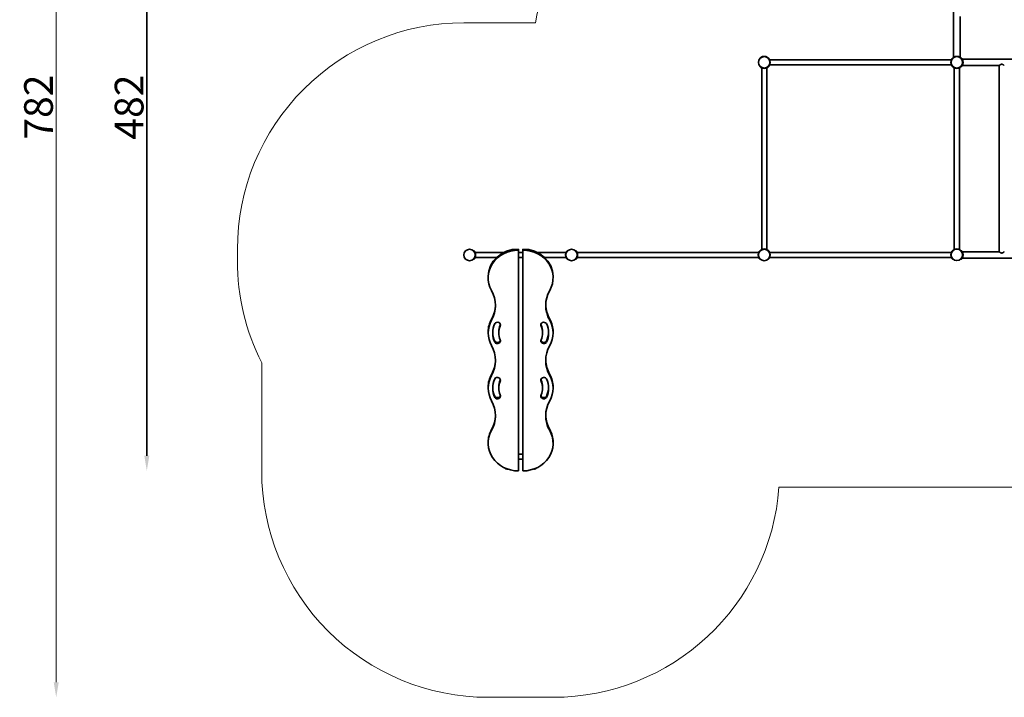
# Model space of a CAD drawing. Units: millimetres. Extents: x -3332 to 7731, y 592 to 9855.
# Drawn here: x -3332 to 3190, y 592 to 5082 of the extents above; entities that cross this region are included whole.
import ezdxf

# ---------------------------------------------------------------- set-up
doc = ezdxf.new("R2010")
doc.units = ezdxf.units.MM
doc.header["$LTSCALE"] = 0.25
doc.layers.get('Defpoints').update_dxf_attribs({"lineweight": 30})
for name, color, linetype, lineweight in [('strefa_simba', 200, 'Continuous', 18), ('urzadzenie_simba', 7, 'Continuous', 35), ('wymiary_simba', 7, 'Continuous', 18)]:
    doc.layers.add(name, color=color, linetype=linetype, lineweight=lineweight)
doc.styles.add('katalog', font='txt')
doc.styles.get("Standard").update_dxf_attribs({"font": 'txt', "height": 35})
doc.dimstyles.new('katalog_wymiary', dxfattribs={"dimtxt": 130, "dimasz": 100, "dimexe": 0.18, "dimexo": 0.0625, "dimgap": 20, "dimtad": 1, "dimdec": 1, "dimlfac": 0.1, "dimzin": 0, "dimdsep": 46, "dimtxsty": 'Standard', "dimcen": 0.09, "dimse1": 1, "dimse2": 1, "dimclrd": 256, "dimadec": 0, "dimazin": 0, "dimtfac": 1, "dimtdec": 1, "dimtofl": 0, "dimtmove": 0, "dimatfit": 3, "dimfxl": 0, "dimtolj": 1, "dimtzin": 0, "dimlwd": -1, "dimarcsym": 0})

# ---------------------------------------------------------------- blocks, each defined once
blk = doc.blocks.new('*D22')
at = {"layer": 'Defpoints', "color": 0, "transparency": 16777216}
for p in [(5540.3, 9013), (-390.2, 3523), (5540.3, 2971.8)]:
    blk.add_point(p, dxfattribs=at)
at = {"layer": 'urzadzenie_simba', "transparency": 16777216}
blk.add_line((-290.2, 9013), (5440.3, 9013), dxfattribs=at)
for points in [[(-290.2, 9029.7), (-290.2, 8996.3), (-390.2, 9013)], [(5440.3, 9029.7), (5440.3, 8996.3), (5540.3, 9013)]]:
    blk.add_solid(points, dxfattribs=at)
at = {"layer": 'urzadzenie_simba', "color": 0, "transparency": 16777216, "insert": (2575, 9130.4), "char_height": 190, "attachment_point": 5, "style": 'katalog'}
blk.add_mtext('\\A1;593', dxfattribs=at)
blk = doc.blocks.new('*D23')
at = {"layer": 'Defpoints', "color": 0, "transparency": 16777216}
for p in [(7725.1, 9613), (-1890.2, 3523), (7725.1, 2811.2)]:
    blk.add_point(p, dxfattribs=at)
at = {"layer": 'wymiary_simba', "transparency": 16777216}
blk.add_line((-1790.2, 9613), (7625.1, 9613), dxfattribs=at)
for points in [[(-1790.2, 9629.7), (-1790.2, 9596.3), (-1890.2, 9613)], [(7625.1, 9629.7), (7625.1, 9596.3), (7725.1, 9613)]]:
    blk.add_solid(points, dxfattribs=at)
at = {"layer": 'wymiary_simba', "color": 0, "transparency": 16777216, "insert": (2917.4, 9730.4), "char_height": 190, "attachment_point": 5, "style": 'katalog'}
blk.add_mtext('\\A1;962', dxfattribs=at)
blk = doc.blocks.new('*D24')
at = {"layer": 'Defpoints', "color": 0, "transparency": 16777216}
for p in [(2875.1, 6913), (-2490.2, 2092.2), (-29.2, 2092.2)]:
    blk.add_point(p, dxfattribs=at)
at = {"layer": 'urzadzenie_simba', "transparency": 16777216}
blk.add_line((-2490.2, 6813), (-2490.2, 2192.2), dxfattribs=at)
for points in [[(-2506.9, 6813), (-2473.6, 6813), (-2490.2, 6913)], [(-2506.9, 2192.2), (-2473.6, 2192.2), (-2490.2, 2092.2)]]:
    blk.add_solid(points, dxfattribs=at)
at = {"layer": 'urzadzenie_simba', "color": 0, "transparency": 16777216, "insert": (-2607.5, 4502.6), "char_height": 190, "attachment_point": 5, "rotation": 90, "style": 'katalog'}
blk.add_mtext('\\A1;482', dxfattribs=at)
blk = doc.blocks.new('*D25')
at = {"layer": 'Defpoints', "color": 0, "transparency": 16777216}
for p in [(2875.1, 8413), (-3090.2, 592.2), (-14.2, 592.2)]:
    blk.add_point(p, dxfattribs=at)
at = {"layer": 'wymiary_simba', "transparency": 16777216}
blk.add_line((-3090.2, 8313), (-3090.2, 692.2), dxfattribs=at)
for points in [[(-3106.9, 8313), (-3073.6, 8313), (-3090.2, 8413)], [(-3106.9, 692.2), (-3073.6, 692.2), (-3090.2, 592.2)]]:
    blk.add_solid(points, dxfattribs=at)
at = {"layer": 'wymiary_simba', "color": 0, "transparency": 16777216, "insert": (-3207.5, 4502.6), "char_height": 190, "attachment_point": 5, "rotation": 90, "style": 'katalog'}
blk.add_mtext('\\A1;782', dxfattribs=at)

msp = doc.modelspace()

# ---------------------------------------------------------------- linework, layer by layer
at = {"layer": 'strefa_simba'}
msp.add_lwpolyline([(3359.1, 1985.3), (1697, 1985.3, -0.393474), (200.8, 592.2), (-229.2, 592.2, -0.414214), (-1729.2, 2092.2), (-1729.2, 2808.9, -0.117428), (-1890.2, 3485), (-1890.2, 3561, -0.414214), (-390.2, 5061), (83.9, 5061)], format="xyb", dxfattribs=at)
msp.add_arc((1599.4, 4799), 1538, 110.11994, 170.19177, dxfattribs=at)
at = {"layer": 'urzadzenie_simba'}
for p, q in [((2854.1, 4833), (2854.1, 5231.8)), ((2896.1, 4833), (2896.1, 5102.7)), ((1571.9, 4827.9), (1571.9, 4825.2)), ((1625.3, 4826.5), (1628, 4826.5)), ((1626.9, 4825.2), (1626.9, 4827.9)), ((2848.8, 4826.5), (2846.2, 4826.5)), ((2847.6, 4825.2), (2847.6, 4827.9)), ((2906.5, 4826.8), (2900.9, 4826.8)), ((2902.6, 4827.9), (2902.6, 4825.2)), ((1571.9, 4772.8), (1571.9, 4770.1)), ((1582.6, 3559.3), (1582.6, 4762.7)), ((1616.3, 3559.3), (1616.3, 4762.7)), ((1628, 4771.5), (1625.3, 4771.5)), ((1626.9, 4770.1), (1626.9, 4772.8)), ((1635.4, 4815.8), (2838.8, 4815.8)), ((1635.4, 4782.1), (2838.8, 4782.1)), ((2846.2, 4771.5), (2848.8, 4771.5)), ((2847.6, 4772.8), (2847.6, 4770.1)), ((2858.2, 3559.3), (2858.2, 4762.7)), ((2891.9, 3559.3), (2891.9, 4762.7)), ((2900.9, 4771.8), (2906.5, 4771.8)), ((2902.6, 4770.1), (2902.6, 4772.8)), ((4914.3, 4820.3), (2911.1, 4820.3)), ((3155.9, 4778.3), (2911.1, 4778.3)), ((3155.9, 4778.3), (3155.9, 3544.3)), ((-326, 3550.5), (-323.3, 3550.5)), ((-125, 3539.8), (-316, 3539.8)), ((-29.2, 3562.2), (-29.2, 3554.9)), ((-29.2, 3554.9), (-29.2, 2092.2)), ((0.8, 3539.8), (-29.2, 3539.8)), ((0.8, 3554.9), (0.8, 3562.2)), ((0.8, 2092.2), (0.8, 3554.9)), ((287.5, 3539.8), (96.6, 3539.8)), ((297.5, 3550.5), (294.9, 3550.5)), ((349.6, 3550.5), (352.3, 3550.5)), ((359.7, 3539.8), (1563.1, 3539.8)), ((1573.2, 3550.5), (1570.5, 3550.5)), ((1571.9, 3549.2), (1571.9, 3551.9)), ((1625.3, 3550.8), (1628, 3550.8)), ((1626.9, 3551.9), (1626.9, 3549.2)), ((1635.4, 3540.2), (2838.8, 3540.2)), ((2848.8, 3550.8), (2846.2, 3550.8)), ((2847.6, 3549.2), (2847.6, 3551.9)), ((2906.5, 3550.8), (2900.9, 3550.8)), ((2902.6, 3551.9), (2902.6, 3549.2)), ((3155.9, 3544.3), (2911.1, 3544.3)), ((-323.3, 3495.5), (-326, 3495.5)), ((-173.3, 3506.1), (-316, 3506.1)), ((0.8, 3506.1), (-29.2, 3506.1)), ((287.5, 3506.1), (144.9, 3506.1)), ((294.9, 3495.5), (297.5, 3495.5)), ((352.3, 3495.5), (349.6, 3495.5)), ((359.7, 3506.1), (1563.1, 3506.1)), ((1570.5, 3495.5), (1573.2, 3495.5)), ((1628, 3495.8), (1625.3, 3495.8)), ((1635.4, 3506.5), (2838.8, 3506.5)), ((2846.2, 3495.8), (2848.8, 3495.8)), ((2900.9, 3495.8), (2906.5, 3495.8)), ((4914.3, 3502.3), (2911.1, 3502.3)), ((-229.2, 3379.4), (-229.2, 3372.1)), ((200.8, 3379.4), (200.8, 3372.1)), ((-229.2, 3013.7), (-229.2, 3006.4)), ((-159.2, 3013.7), (-159.2, 3006.4)), ((130.8, 3013.7), (130.8, 3006.4)), ((200.8, 3013.7), (200.8, 3006.4)), ((-185, 2951.5), (-185, 2944.2)), ((156.6, 2951.5), (156.6, 2944.2)), ((-229.2, 2648), (-229.2, 2640.7)), ((-159.2, 2648), (-159.2, 2640.7)), ((130.8, 2648), (130.8, 2640.7)), ((200.8, 2648), (200.8, 2640.7)), ((-185, 2585.9), (-185, 2578.6)), ((156.6, 2585.9), (156.6, 2578.6)), ((-229.2, 2282.4), (-229.2, 2275.1)), ((200.8, 2282.4), (200.8, 2275.1)), ((0.8, 2204.3), (-29.2, 2204.3)), ((0.8, 2170.6), (-29.2, 2170.6))]:
    msp.add_line(p, q, dxfattribs=at)
for centre in [(1599.4, 4799), (2875.1, 4799), (-352.2, 3523), (323.4, 3523), (1599.4, 3523), (2875.1, 3523.3)]:
    msp.add_circle(centre, 38, dxfattribs=at)
for centre, radius, start, end in [((1599.4, 4799.3), 39.6, 55.42562, 124.57438), ((2875.1, 4799.3), 39.6, 55.42562, 124.57438), ((1599.4, 4798.6), 39.6, 235.42562, 304.57438), ((1599.4, 4799), 39.6, 325.42562, 34.57438), ((2874.7, 4799), 39.6, 145.42562, 214.57438), ((2875.1, 4798.6), 39.6, 235.42562, 304.57438), ((2874.7, 4799.3), 42, 327.60763, 32.39237), ((-351.9, 3523), 39.6, 325.42562, 34.57438), ((323.4, 3523), 39.6, 145.42562, 214.57438), ((323.8, 3523), 39.6, 325.42562, 34.57438), ((1599.1, 3523), 39.6, 145.42562, 214.57438), ((1599.4, 3523.3), 39.6, 55.42562, 124.57438), ((1599.4, 3523.3), 39.6, 325.42562, 34.57438), ((2874.7, 3523.3), 39.6, 145.42562, 214.57438), ((2875.1, 3523.3), 39.6, 55.42562, 124.57438), ((2874.7, 3523.3), 42, 327.60763, 32.39237), ((-106.2, 2120.9), 16.9, 209.51303, 270), ((-106.2, 2120.9), 16.9, 270, 285.71104), ((77.8, 2120.9), 16.9, 254.28896, 270), ((77.8, 2120.9), 16.9, 270, 330.48697)]:
    msp.add_arc(centre, radius, start, end, dxfattribs=at)
for centre, major_axis, start_param, end_param in [((-29.2, 3372.1), (200, 0), 1.570796, 3.619329), ((-29.2, 3379.4), (-200, 0), 4.712389, 6.283185), ((0.8, 3379.4), (-200, 0), 3.141593, 4.712389), ((0.8, 3372.1), (200, 0), 5.805449, 7.853982), ((-415.5, 3189.2), (235, 0), 5.805449, 6.760922), ((387.1, 3189.2), (-235, 0), 5.805449, 6.760922), ((-415.5, 3196.5), (235, 0), 5.805449, 6.266202), ((387.1, 3196.5), (-235, 0), 0.016983, 0.477736), ((-29.2, 3006.4), (-200, 0), 5.805449, 6.760922), ((-29.2, 3013.7), (-200, 0), 5.805449, 6.283185), ((-29.2, 3006.4), (-170, 0), 5.871582, 6.694789), ((-168.2, 3058.5), (-20.2, 0), 2.737819, 5.702177), ((139.7, 3058.5), (-20.2, 0), 3.722601, 6.686959), ((0.8, 3006.4), (170, 0), 5.871582, 6.694789), ((0.8, 3013.7), (200, 0), 0, 0.477736), ((0.8, 3006.4), (200, 0), 5.805449, 6.760922), ((-29.2, 3013.7), (-170, 0), 0.023477, 0.411603), ((-29.2, 3006.4), (-130, 0), 5.896521, 6.669849), ((-29.2, 3013.7), (-130, 0), 5.896521, 6.283185), ((-168.2, 3065.8), (20.2, 0), 5.879412, 6.083962), ((139.7, 3065.8), (20.2, 0), 3.340816, 3.545366), ((0.8, 3013.7), (130, 0), 0, 0.386664), ((0.8, 3006.4), (130, 0), 5.896521, 6.669849), ((0.8, 3013.7), (170, 0), 5.871582, 6.259708), ((-168.2, 2954.3), (20.2, 0), 3.722601, 6.686959), ((-168.2, 2961.6), (-20.2, 0), 0.581008, 2.942369), ((139.7, 2954.3), (20.2, 0), 2.737819, 5.702177), ((139.7, 2961.6), (-20.2, 0), 0.199223, 2.560584), ((-415.5, 2823.6), (235, 0), 5.805449, 6.760922), ((387.1, 2823.6), (-235, 0), 5.805449, 6.760922), ((-415.5, 2830.9), (235, 0), 5.805449, 6.266202), ((387.1, 2830.9), (-235, 0), 0.016983, 0.477736), ((-29.2, 2640.7), (-200, 0), 5.805449, 6.760922), ((-29.2, 2648), (-200, 0), 5.805449, 6.283185), ((-29.2, 2640.7), (-170, 0), 5.871582, 6.694789), ((-168.2, 2692.8), (-20.2, 0), 2.737819, 5.702177), ((-29.2, 2640.7), (-130, 0), 5.896521, 6.669849), ((-29.2, 2648), (-130, 0), 5.896521, 6.283185), ((-168.2, 2700.1), (20.2, 0), 5.879412, 6.083962), ((139.7, 2692.8), (-20.2, 0), 3.722601, 6.686959), ((139.7, 2700.1), (20.2, 0), 3.340816, 3.545366), ((0.8, 2648), (130, 0), 0, 0.386664), ((0.8, 2640.7), (130, 0), 5.896521, 6.669849), ((0.8, 2640.7), (170, 0), 5.871582, 6.694789), ((0.8, 2648), (200, 0), 0, 0.477736), ((0.8, 2640.7), (200, 0), 5.805449, 6.760922), ((-29.2, 2648), (-170, 0), 0.023477, 0.411603), ((0.8, 2648), (170, 0), 5.871582, 6.259708), ((-415.5, 2457.9), (235, 0), 5.805449, 6.760922), ((-168.2, 2588.7), (20.2, 0), 3.722601, 6.686959), ((-168.2, 2596), (-20.2, 0), 0.581008, 2.942369), ((139.7, 2588.7), (20.2, 0), 2.737819, 5.702177), ((139.7, 2596), (-20.2, 0), 0.199223, 2.560584), ((387.1, 2457.9), (-235, 0), 5.805449, 6.760922), ((-415.5, 2465.2), (235, 0), 5.805449, 6.266202), ((387.1, 2465.2), (-235, 0), 0.016983, 0.477736), ((-29.2, 2275.1), (-200, 0), 5.805449, 7.853982), ((-29.2, 2282.4), (200, 0), 2.663856, 3.141593), ((0.8, 2275.1), (-200, 0), 1.570796, 3.619329), ((0.8, 2282.4), (200, 0), 0, 0.477736)]:
    msp.add_ellipse(centre, major_axis=major_axis, ratio=0.914158, start_param=start_param, end_param=end_param, dxfattribs=at)
for points, knots in [([(1576.9, 4832), (1576.6, 4831.8), (1576.2, 4831.5), (1575.6, 4831), (1575.2, 4830.8), (1574.6, 4830.3), (1574.3, 4830), (1573.7, 4829.5), (1573.5, 4829.3), (1573, 4828.9), (1572.9, 4828.8), (1572.5, 4828.5), (1572.4, 4828.4), (1572.2, 4828.1), (1572.1, 4828.1), (1572, 4827.9), (1571.9, 4827.9), (1571.9, 4827.9)], [8.176139, 8.176139, 8.176139, 8.176139, 9.389141, 9.389141, 10.602142, 10.602142, 11.815144, 11.815144, 13.028145, 13.028145, 13.974208, 13.974208, 14.92027, 14.92027, 15.866332, 15.866332, 16.812394, 16.812394, 16.812394, 16.812394]), ([(1626.9, 4827.9), (1626.9, 4827.9), (1626.9, 4827.9), (1626.8, 4828.1), (1626.7, 4828.1), (1626.4, 4828.4), (1626.3, 4828.5), (1626, 4828.8), (1625.8, 4828.9), (1625.4, 4829.3), (1625.1, 4829.5), (1624.6, 4830), (1624.3, 4830.3), (1623.6, 4830.8), (1623.3, 4831), (1622.6, 4831.5), (1622.3, 4831.8), (1621.9, 4832)], [16.812394, 16.812394, 16.812394, 16.812394, 17.758456, 17.758456, 18.704518, 18.704518, 19.65058, 19.65058, 20.596642, 20.596642, 21.809644, 21.809644, 23.022646, 23.022646, 24.235647, 24.235647, 25.448649, 25.448649, 25.448649, 25.448649]), ([(1628, 4826.5), (1628, 4826.5), (1628, 4826.5), (1628.1, 4826.3), (1628.2, 4826.3), (1628.4, 4826), (1628.6, 4825.9), (1628.9, 4825.6), (1629, 4825.4), (1629.4, 4825), (1629.6, 4824.7), (1630.1, 4824.1), (1630.3, 4823.8), (1630.8, 4823.2), (1631.1, 4822.9), (1631.6, 4822.2), (1631.8, 4821.8), (1632.1, 4821.5)], [16.812394, 16.812394, 16.812394, 16.812394, 17.758456, 17.758456, 18.704518, 18.704518, 19.65058, 19.65058, 20.596642, 20.596642, 21.809644, 21.809644, 23.022646, 23.022646, 24.235647, 24.235647, 25.448649, 25.448649, 25.448649, 25.448649]), ([(2846.2, 4826.5), (2846.2, 4826.5), (2846.1, 4826.5), (2846, 4826.3), (2845.9, 4826.3), (2845.7, 4826), (2845.6, 4825.9), (2845.3, 4825.6), (2845.1, 4825.4), (2844.8, 4825), (2844.5, 4824.7), (2844.1, 4824.1), (2843.8, 4823.8), (2843.3, 4823.2), (2843, 4822.9), (2842.5, 4822.2), (2842.3, 4821.8), (2842.1, 4821.5)], [16.812394, 16.812394, 16.812394, 16.812394, 17.758456, 17.758456, 18.704518, 18.704518, 19.65058, 19.65058, 20.596642, 20.596642, 21.809644, 21.809644, 23.022646, 23.022646, 24.235647, 24.235647, 25.448649, 25.448649, 25.448649, 25.448649]), ([(2847.6, 4827.9), (2847.6, 4827.9), (2847.6, 4827.9), (2847.7, 4828.1), (2847.8, 4828.1), (2848, 4828.4), (2848.2, 4828.5), (2848.5, 4828.8), (2848.7, 4828.9), (2849.1, 4829.3), (2849.4, 4829.5), (2849.9, 4830), (2850.2, 4830.3), (2850.9, 4830.8), (2851.2, 4831), (2851.9, 4831.5), (2852.2, 4831.8), (2852.6, 4832)], [16.812394, 16.812394, 16.812394, 16.812394, 17.758456, 17.758456, 18.704518, 18.704518, 19.65058, 19.65058, 20.596642, 20.596642, 21.809644, 21.809644, 23.022646, 23.022646, 24.235647, 24.235647, 25.448649, 25.448649, 25.448649, 25.448649]), ([(2897.6, 4832), (2897.9, 4831.8), (2898.2, 4831.5), (2898.9, 4831), (2899.3, 4830.8), (2899.9, 4830.3), (2900.2, 4830), (2900.8, 4829.5), (2901, 4829.3), (2901.5, 4828.9), (2901.6, 4828.8), (2902, 4828.5), (2902.1, 4828.4), (2902.3, 4828.1), (2902.4, 4828.1), (2902.5, 4827.9), (2902.6, 4827.9), (2902.6, 4827.9)], [8.176139, 8.176139, 8.176139, 8.176139, 9.389141, 9.389141, 10.602142, 10.602142, 11.815144, 11.815144, 13.028145, 13.028145, 13.974208, 13.974208, 14.92027, 14.92027, 15.866332, 15.866332, 16.812394, 16.812394, 16.812394, 16.812394]), ([(2910.2, 4821.8), (2910, 4822.2), (2909.8, 4822.5), (2909.3, 4823.2), (2909.1, 4823.5), (2908.6, 4824.2), (2908.4, 4824.5), (2908, 4825), (2907.7, 4825.3), (2907.4, 4825.7), (2907.3, 4825.9), (2907, 4826.2), (2906.9, 4826.4), (2906.7, 4826.6), (2906.6, 4826.7), (2906.5, 4826.8), (2906.5, 4826.8), (2906.5, 4826.8)], [24.64006, 24.64006, 24.64006, 24.64006, 25.811724, 25.811724, 26.983387, 26.983387, 28.155051, 28.155051, 29.326715, 29.326715, 30.270658, 30.270658, 31.214601, 31.214601, 32.158544, 32.158544, 33.102487, 33.102487, 33.102487, 33.102487]), ([(1571.9, 4770.1), (1571.9, 4770.1), (1572, 4770.1), (1572.1, 4769.9), (1572.2, 4769.9), (1572.4, 4769.6), (1572.5, 4769.5), (1572.9, 4769.2), (1573, 4769.1), (1573.5, 4768.7), (1573.7, 4768.5), (1574.3, 4768), (1574.6, 4767.7), (1575.2, 4767.2), (1575.6, 4767), (1576.2, 4766.5), (1576.6, 4766.2), (1576.9, 4766)], [16.812394, 16.812394, 16.812394, 16.812394, 17.758456, 17.758456, 18.704518, 18.704518, 19.65058, 19.65058, 20.596642, 20.596642, 21.809644, 21.809644, 23.022646, 23.022646, 24.235647, 24.235647, 25.448649, 25.448649, 25.448649, 25.448649]), ([(1621.9, 4766), (1622.3, 4766.2), (1622.6, 4766.5), (1623.3, 4767), (1623.6, 4767.2), (1624.3, 4767.7), (1624.6, 4768), (1625.1, 4768.5), (1625.4, 4768.7), (1625.8, 4769.1), (1626, 4769.2), (1626.3, 4769.5), (1626.4, 4769.6), (1626.7, 4769.9), (1626.8, 4769.9), (1626.9, 4770.1), (1626.9, 4770.1), (1626.9, 4770.1)], [8.176139, 8.176139, 8.176139, 8.176139, 9.389141, 9.389141, 10.602142, 10.602142, 11.815144, 11.815144, 13.028145, 13.028145, 13.974208, 13.974208, 14.92027, 14.92027, 15.866332, 15.866332, 16.812394, 16.812394, 16.812394, 16.812394]), ([(1632.1, 4776.5), (1631.8, 4776.2), (1631.6, 4775.8), (1631.1, 4775.1), (1630.8, 4774.8), (1630.3, 4774.2), (1630.1, 4773.9), (1629.6, 4773.3), (1629.4, 4773), (1629, 4772.6), (1628.9, 4772.4), (1628.6, 4772.1), (1628.4, 4772), (1628.2, 4771.7), (1628.1, 4771.7), (1628, 4771.5), (1628, 4771.5), (1628, 4771.5)], [8.176139, 8.176139, 8.176139, 8.176139, 9.389141, 9.389141, 10.602142, 10.602142, 11.815144, 11.815144, 13.028145, 13.028145, 13.974208, 13.974208, 14.92027, 14.92027, 15.866332, 15.866332, 16.812394, 16.812394, 16.812394, 16.812394]), ([(2842.1, 4776.5), (2842.3, 4776.2), (2842.5, 4775.8), (2843, 4775.1), (2843.3, 4774.8), (2843.8, 4774.2), (2844.1, 4773.9), (2844.5, 4773.3), (2844.8, 4773), (2845.1, 4772.6), (2845.3, 4772.4), (2845.6, 4772.1), (2845.7, 4772), (2845.9, 4771.7), (2846, 4771.7), (2846.1, 4771.5), (2846.2, 4771.5), (2846.2, 4771.5)], [8.176139, 8.176139, 8.176139, 8.176139, 9.389141, 9.389141, 10.602142, 10.602142, 11.815144, 11.815144, 13.028145, 13.028145, 13.974208, 13.974208, 14.92027, 14.92027, 15.866332, 15.866332, 16.812394, 16.812394, 16.812394, 16.812394]), ([(2847.6, 4770.1), (2847.6, 4770.1), (2847.6, 4770.1), (2847.7, 4769.9), (2847.8, 4769.9), (2848, 4769.6), (2848.2, 4769.5), (2848.5, 4769.2), (2848.7, 4769.1), (2849.1, 4768.7), (2849.4, 4768.5), (2849.9, 4768), (2850.2, 4767.7), (2850.9, 4767.2), (2851.2, 4767), (2851.9, 4766.5), (2852.2, 4766.2), (2852.6, 4766)], [16.812394, 16.812394, 16.812394, 16.812394, 17.758456, 17.758456, 18.704518, 18.704518, 19.65058, 19.65058, 20.596642, 20.596642, 21.809644, 21.809644, 23.022646, 23.022646, 24.235647, 24.235647, 25.448649, 25.448649, 25.448649, 25.448649]), ([(2897.6, 4766), (2897.9, 4766.2), (2898.2, 4766.5), (2898.9, 4767), (2899.3, 4767.2), (2899.9, 4767.7), (2900.2, 4768), (2900.8, 4768.5), (2901, 4768.7), (2901.5, 4769.1), (2901.6, 4769.2), (2902, 4769.5), (2902.1, 4769.6), (2902.3, 4769.9), (2902.4, 4769.9), (2902.5, 4770.1), (2902.6, 4770.1), (2902.6, 4770.1)], [8.176139, 8.176139, 8.176139, 8.176139, 9.389141, 9.389141, 10.602142, 10.602142, 11.815144, 11.815144, 13.028145, 13.028145, 13.974208, 13.974208, 14.92027, 14.92027, 15.866332, 15.866332, 16.812394, 16.812394, 16.812394, 16.812394]), ([(2906.5, 4771.8), (2906.5, 4771.8), (2906.5, 4771.9), (2906.6, 4772), (2906.7, 4772.1), (2906.9, 4772.4), (2907.1, 4772.5), (2907.4, 4772.9), (2907.5, 4773.1), (2907.9, 4773.5), (2908.1, 4773.8), (2908.5, 4774.3), (2908.7, 4774.6), (2909.1, 4775.3), (2909.3, 4775.6), (2909.8, 4776.2), (2910, 4776.5), (2910.2, 4776.8)], [33.106579, 33.106579, 33.106579, 33.106579, 34.11192, 34.11192, 35.117261, 35.117261, 36.122602, 36.122602, 37.127943, 37.127943, 38.239231, 38.239231, 39.35052, 39.35052, 40.461809, 40.461809, 41.573098, 41.573098, 41.573098, 41.573098]), ([(3172.7, 4786.8), (3172.1, 4786.8), (3171.6, 4786.8), (3170.4, 4786.6), (3169.9, 4786.5), (3168.2, 4786.1), (3167.1, 4785.7), (3165.1, 4784.7), (3164.1, 4784.2), (3162.4, 4783.1), (3161.5, 4782.6), (3160.1, 4781.6), (3159.4, 4781.1), (3158.2, 4780.2), (3157.7, 4779.8), (3157, 4779.2), (3156.8, 4779.1), (3156.5, 4778.8), (3156.3, 4778.7), (3156.1, 4778.5), (3156, 4778.5), (3155.9, 4778.4), (3155.9, 4778.3), (3155.9, 4778.3)], [0, 0, 0, 0, 1.729455, 1.729455, 3.458911, 3.458911, 6.917821, 6.917821, 10.376732, 10.376732, 13.835643, 13.835643, 17.184926, 17.184926, 20.53421, 20.53421, 22.208852, 22.208852, 23.883493, 23.883493, 25.558135, 25.558135, 27.232777, 27.232777, 27.232777, 27.232777]), ([(3189.6, 4778.3), (3189.6, 4778.3), (3189.5, 4778.4), (3189.4, 4778.5), (3189.3, 4778.5), (3189.1, 4778.7), (3189, 4778.8), (3188.6, 4779.1), (3188.4, 4779.2), (3187.8, 4779.8), (3187.2, 4780.2), (3186, 4781.1), (3185.3, 4781.6), (3183.9, 4782.6), (3183.1, 4783.1), (3181.3, 4784.2), (3180.3, 4784.7), (3178.3, 4785.7), (3177.2, 4786.1), (3175.6, 4786.5), (3175, 4786.6), (3173.9, 4786.8), (3173.3, 4786.8), (3172.7, 4786.8)], [81.698331, 81.698331, 81.698331, 81.698331, 83.372973, 83.372973, 85.047615, 85.047615, 86.722257, 86.722257, 88.396898, 88.396898, 91.746182, 91.746182, 95.095466, 95.095466, 98.554376, 98.554376, 102.013287, 102.013287, 105.472198, 105.472198, 107.201653, 107.201653, 108.931108, 108.931108, 108.931108, 108.931108]), ([(-323.3, 3550.5), (-323.3, 3550.5), (-323.3, 3550.5), (-323.2, 3550.3), (-323.1, 3550.3), (-322.9, 3550), (-322.7, 3549.9), (-322.4, 3549.6), (-322.3, 3549.4), (-321.9, 3549), (-321.7, 3548.7), (-321.2, 3548.1), (-321, 3547.8), (-320.5, 3547.2), (-320.2, 3546.9), (-319.7, 3546.2), (-319.5, 3545.8), (-319.2, 3545.5)], [16.812394, 16.812394, 16.812394, 16.812394, 17.758456, 17.758456, 18.704518, 18.704518, 19.65058, 19.65058, 20.596642, 20.596642, 21.809644, 21.809644, 23.022646, 23.022646, 24.235647, 24.235647, 25.448649, 25.448649, 25.448649, 25.448649]), ([(294.9, 3550.5), (294.9, 3550.5), (294.8, 3550.5), (294.7, 3550.3), (294.6, 3550.3), (294.4, 3550), (294.3, 3549.9), (294, 3549.6), (293.8, 3549.4), (293.5, 3549), (293.2, 3548.7), (292.8, 3548.1), (292.5, 3547.8), (292, 3547.2), (291.7, 3546.9), (291.2, 3546.2), (291, 3545.8), (290.8, 3545.5)], [16.812394, 16.812394, 16.812394, 16.812394, 17.758456, 17.758456, 18.704518, 18.704518, 19.65058, 19.65058, 20.596642, 20.596642, 21.809644, 21.809644, 23.022646, 23.022646, 24.235647, 24.235647, 25.448649, 25.448649, 25.448649, 25.448649]), ([(352.3, 3550.5), (352.3, 3550.5), (352.4, 3550.5), (352.5, 3550.3), (352.6, 3550.3), (352.8, 3550), (352.9, 3549.9), (353.2, 3549.6), (353.4, 3549.4), (353.7, 3549), (354, 3548.7), (354.4, 3548.1), (354.7, 3547.8), (355.2, 3547.2), (355.4, 3546.9), (355.9, 3546.2), (356.2, 3545.8), (356.4, 3545.5)], [16.812394, 16.812394, 16.812394, 16.812394, 17.758456, 17.758456, 18.704518, 18.704518, 19.65058, 19.65058, 20.596642, 20.596642, 21.809644, 21.809644, 23.022646, 23.022646, 24.235647, 24.235647, 25.448649, 25.448649, 25.448649, 25.448649]), ([(1570.5, 3550.5), (1570.5, 3550.5), (1570.5, 3550.5), (1570.4, 3550.3), (1570.3, 3550.3), (1570.1, 3550), (1569.9, 3549.9), (1569.6, 3549.6), (1569.5, 3549.4), (1569.1, 3549), (1568.9, 3548.7), (1568.4, 3548.1), (1568.2, 3547.8), (1567.7, 3547.2), (1567.4, 3546.9), (1566.9, 3546.2), (1566.7, 3545.8), (1566.4, 3545.5)], [16.812394, 16.812394, 16.812394, 16.812394, 17.758456, 17.758456, 18.704518, 18.704518, 19.65058, 19.65058, 20.596642, 20.596642, 21.809644, 21.809644, 23.022646, 23.022646, 24.235647, 24.235647, 25.448649, 25.448649, 25.448649, 25.448649]), ([(1571.9, 3551.9), (1571.9, 3551.9), (1572, 3551.9), (1572.1, 3552.1), (1572.2, 3552.1), (1572.4, 3552.4), (1572.5, 3552.5), (1572.9, 3552.8), (1573, 3552.9), (1573.5, 3553.3), (1573.7, 3553.5), (1574.3, 3554), (1574.6, 3554.3), (1575.2, 3554.8), (1575.6, 3555), (1576.2, 3555.5), (1576.6, 3555.8), (1576.9, 3556)], [16.812394, 16.812394, 16.812394, 16.812394, 17.758456, 17.758456, 18.704518, 18.704518, 19.65058, 19.65058, 20.596642, 20.596642, 21.809644, 21.809644, 23.022646, 23.022646, 24.235647, 24.235647, 25.448649, 25.448649, 25.448649, 25.448649]), ([(1621.9, 3556), (1622.3, 3555.8), (1622.6, 3555.5), (1623.3, 3555), (1623.6, 3554.8), (1624.3, 3554.3), (1624.6, 3554), (1625.1, 3553.5), (1625.4, 3553.3), (1625.8, 3552.9), (1626, 3552.8), (1626.3, 3552.5), (1626.4, 3552.4), (1626.7, 3552.1), (1626.8, 3552.1), (1626.9, 3551.9), (1626.9, 3551.9), (1626.9, 3551.9)], [8.176139, 8.176139, 8.176139, 8.176139, 9.389141, 9.389141, 10.602142, 10.602142, 11.815144, 11.815144, 13.028145, 13.028145, 13.974208, 13.974208, 14.92027, 14.92027, 15.866332, 15.866332, 16.812394, 16.812394, 16.812394, 16.812394]), ([(1628, 3550.8), (1628, 3550.8), (1628, 3550.8), (1628.1, 3550.7), (1628.2, 3550.6), (1628.4, 3550.4), (1628.6, 3550.2), (1628.9, 3549.9), (1629, 3549.7), (1629.4, 3549.3), (1629.6, 3549.1), (1630.1, 3548.5), (1630.3, 3548.2), (1630.8, 3547.5), (1631.1, 3547.2), (1631.6, 3546.5), (1631.8, 3546.2), (1632.1, 3545.8)], [16.812394, 16.812394, 16.812394, 16.812394, 17.758456, 17.758456, 18.704518, 18.704518, 19.65058, 19.65058, 20.596642, 20.596642, 21.809644, 21.809644, 23.022646, 23.022646, 24.235647, 24.235647, 25.448649, 25.448649, 25.448649, 25.448649]), ([(2846.2, 3550.8), (2846.2, 3550.8), (2846.1, 3550.8), (2846, 3550.7), (2845.9, 3550.6), (2845.7, 3550.4), (2845.6, 3550.2), (2845.3, 3549.9), (2845.1, 3549.7), (2844.8, 3549.3), (2844.5, 3549.1), (2844.1, 3548.5), (2843.8, 3548.2), (2843.3, 3547.5), (2843, 3547.2), (2842.5, 3546.5), (2842.3, 3546.2), (2842.1, 3545.8)], [16.812394, 16.812394, 16.812394, 16.812394, 17.758456, 17.758456, 18.704518, 18.704518, 19.65058, 19.65058, 20.596642, 20.596642, 21.809644, 21.809644, 23.022646, 23.022646, 24.235647, 24.235647, 25.448649, 25.448649, 25.448649, 25.448649]), ([(2847.6, 3551.9), (2847.6, 3551.9), (2847.6, 3551.9), (2847.7, 3552.1), (2847.8, 3552.1), (2848, 3552.4), (2848.2, 3552.5), (2848.5, 3552.8), (2848.7, 3552.9), (2849.1, 3553.3), (2849.4, 3553.5), (2849.9, 3554), (2850.2, 3554.3), (2850.9, 3554.8), (2851.2, 3555), (2851.9, 3555.5), (2852.2, 3555.8), (2852.6, 3556)], [16.812394, 16.812394, 16.812394, 16.812394, 17.758456, 17.758456, 18.704518, 18.704518, 19.65058, 19.65058, 20.596642, 20.596642, 21.809644, 21.809644, 23.022646, 23.022646, 24.235647, 24.235647, 25.448649, 25.448649, 25.448649, 25.448649]), ([(2897.6, 3556), (2897.9, 3555.8), (2898.2, 3555.5), (2898.9, 3555), (2899.3, 3554.8), (2899.9, 3554.3), (2900.2, 3554), (2900.8, 3553.5), (2901, 3553.3), (2901.5, 3552.9), (2901.6, 3552.8), (2902, 3552.5), (2902.1, 3552.4), (2902.3, 3552.1), (2902.4, 3552.1), (2902.5, 3551.9), (2902.6, 3551.9), (2902.6, 3551.9)], [8.176139, 8.176139, 8.176139, 8.176139, 9.389141, 9.389141, 10.602142, 10.602142, 11.815144, 11.815144, 13.028145, 13.028145, 13.974208, 13.974208, 14.92027, 14.92027, 15.866332, 15.866332, 16.812394, 16.812394, 16.812394, 16.812394]), ([(2910.2, 3545.8), (2910, 3546.2), (2909.8, 3546.5), (2909.3, 3547.2), (2909.1, 3547.5), (2908.6, 3548.2), (2908.4, 3548.5), (2908, 3549), (2907.7, 3549.3), (2907.4, 3549.7), (2907.3, 3549.9), (2907, 3550.2), (2906.9, 3550.4), (2906.7, 3550.6), (2906.6, 3550.7), (2906.5, 3550.8), (2906.5, 3550.8), (2906.5, 3550.8)], [24.64006, 24.64006, 24.64006, 24.64006, 25.811724, 25.811724, 26.983387, 26.983387, 28.155051, 28.155051, 29.326715, 29.326715, 30.270658, 30.270658, 31.214601, 31.214601, 32.158544, 32.158544, 33.102487, 33.102487, 33.102487, 33.102487]), ([(3155.9, 3544.3), (3155.9, 3544.3), (3155.9, 3544.3), (3156, 3544.2), (3156.1, 3544.2), (3156.3, 3544), (3156.5, 3543.9), (3156.8, 3543.6), (3157, 3543.5), (3157.7, 3542.9), (3158.2, 3542.5), (3159.4, 3541.6), (3160.1, 3541.1), (3161.5, 3540.1), (3162.4, 3539.6), (3164.1, 3538.5), (3165.1, 3538), (3167.1, 3537), (3168.2, 3536.6), (3169.9, 3536.2), (3170.4, 3536.1), (3171.6, 3535.9), (3172.1, 3535.9), (3172.7, 3535.9)], [81.698331, 81.698331, 81.698331, 81.698331, 83.372973, 83.372973, 85.047615, 85.047615, 86.722257, 86.722257, 88.396898, 88.396898, 91.746182, 91.746182, 95.095466, 95.095466, 98.554376, 98.554376, 102.013287, 102.013287, 105.472198, 105.472198, 107.201653, 107.201653, 108.931108, 108.931108, 108.931108, 108.931108]), ([(3172.7, 3535.9), (3173.3, 3535.9), (3173.9, 3535.9), (3175, 3536.1), (3175.6, 3536.2), (3177.2, 3536.6), (3178.3, 3537), (3180.3, 3538), (3181.3, 3538.5), (3183.1, 3539.6), (3183.9, 3540.1), (3185.3, 3541.1), (3186, 3541.6), (3187.2, 3542.5), (3187.8, 3542.9), (3188.4, 3543.5), (3188.6, 3543.6), (3189, 3543.9), (3189.1, 3544), (3189.3, 3544.2), (3189.4, 3544.2), (3189.5, 3544.3), (3189.6, 3544.3), (3189.6, 3544.3)], [0, 0, 0, 0, 1.729455, 1.729455, 3.458911, 3.458911, 6.917821, 6.917821, 10.376732, 10.376732, 13.835643, 13.835643, 17.184926, 17.184926, 20.53421, 20.53421, 22.208852, 22.208852, 23.883493, 23.883493, 25.558135, 25.558135, 27.232777, 27.232777, 27.232777, 27.232777]), ([(-319.2, 3500.5), (-319.5, 3500.2), (-319.7, 3499.8), (-320.2, 3499.1), (-320.5, 3498.8), (-321, 3498.2), (-321.2, 3497.9), (-321.7, 3497.3), (-321.9, 3497), (-322.3, 3496.6), (-322.4, 3496.4), (-322.7, 3496.1), (-322.9, 3496), (-323.1, 3495.7), (-323.2, 3495.7), (-323.3, 3495.5), (-323.3, 3495.5), (-323.3, 3495.5)], [8.176139, 8.176139, 8.176139, 8.176139, 9.389141, 9.389141, 10.602142, 10.602142, 11.815144, 11.815144, 13.028145, 13.028145, 13.974208, 13.974208, 14.92027, 14.92027, 15.866332, 15.866332, 16.812394, 16.812394, 16.812394, 16.812394]), ([(290.8, 3500.5), (291, 3500.2), (291.2, 3499.8), (291.7, 3499.1), (292, 3498.8), (292.5, 3498.2), (292.8, 3497.9), (293.2, 3497.3), (293.5, 3497), (293.8, 3496.6), (294, 3496.4), (294.3, 3496.1), (294.4, 3496), (294.6, 3495.7), (294.7, 3495.7), (294.8, 3495.5), (294.9, 3495.5), (294.9, 3495.5)], [8.176139, 8.176139, 8.176139, 8.176139, 9.389141, 9.389141, 10.602142, 10.602142, 11.815144, 11.815144, 13.028145, 13.028145, 13.974208, 13.974208, 14.92027, 14.92027, 15.866332, 15.866332, 16.812394, 16.812394, 16.812394, 16.812394]), ([(356.4, 3500.5), (356.2, 3500.2), (355.9, 3499.8), (355.4, 3499.1), (355.2, 3498.8), (354.7, 3498.2), (354.4, 3497.9), (354, 3497.3), (353.7, 3497), (353.4, 3496.6), (353.2, 3496.4), (352.9, 3496.1), (352.8, 3496), (352.6, 3495.7), (352.5, 3495.7), (352.4, 3495.5), (352.3, 3495.5), (352.3, 3495.5)], [8.176139, 8.176139, 8.176139, 8.176139, 9.389141, 9.389141, 10.602142, 10.602142, 11.815144, 11.815144, 13.028145, 13.028145, 13.974208, 13.974208, 14.92027, 14.92027, 15.866332, 15.866332, 16.812394, 16.812394, 16.812394, 16.812394]), ([(1566.4, 3500.5), (1566.7, 3500.2), (1566.9, 3499.8), (1567.4, 3499.1), (1567.7, 3498.8), (1568.2, 3498.2), (1568.4, 3497.9), (1568.9, 3497.3), (1569.1, 3497), (1569.5, 3496.6), (1569.6, 3496.4), (1569.9, 3496.1), (1570.1, 3496), (1570.3, 3495.7), (1570.4, 3495.7), (1570.5, 3495.5), (1570.5, 3495.5), (1570.5, 3495.5)], [8.176139, 8.176139, 8.176139, 8.176139, 9.389141, 9.389141, 10.602142, 10.602142, 11.815144, 11.815144, 13.028145, 13.028145, 13.974208, 13.974208, 14.92027, 14.92027, 15.866332, 15.866332, 16.812394, 16.812394, 16.812394, 16.812394]), ([(1632.1, 3500.8), (1631.8, 3500.5), (1631.6, 3500.2), (1631.1, 3499.5), (1630.8, 3499.2), (1630.3, 3498.5), (1630.1, 3498.2), (1629.6, 3497.6), (1629.4, 3497.4), (1629, 3497), (1628.9, 3496.8), (1628.6, 3496.5), (1628.4, 3496.3), (1628.2, 3496.1), (1628.1, 3496), (1628, 3495.9), (1628, 3495.8), (1628, 3495.8)], [8.176139, 8.176139, 8.176139, 8.176139, 9.389141, 9.389141, 10.602142, 10.602142, 11.815144, 11.815144, 13.028145, 13.028145, 13.974208, 13.974208, 14.92027, 14.92027, 15.866332, 15.866332, 16.812394, 16.812394, 16.812394, 16.812394]), ([(2842.1, 3500.8), (2842.3, 3500.5), (2842.5, 3500.2), (2843, 3499.5), (2843.3, 3499.2), (2843.8, 3498.5), (2844.1, 3498.2), (2844.5, 3497.6), (2844.8, 3497.4), (2845.1, 3497), (2845.3, 3496.8), (2845.6, 3496.5), (2845.7, 3496.3), (2845.9, 3496.1), (2846, 3496), (2846.1, 3495.9), (2846.2, 3495.8), (2846.2, 3495.8)], [8.176139, 8.176139, 8.176139, 8.176139, 9.389141, 9.389141, 10.602142, 10.602142, 11.815144, 11.815144, 13.028145, 13.028145, 13.974208, 13.974208, 14.92027, 14.92027, 15.866332, 15.866332, 16.812394, 16.812394, 16.812394, 16.812394]), ([(2906.5, 3495.8), (2906.5, 3495.8), (2906.5, 3495.9), (2906.6, 3496), (2906.7, 3496.1), (2906.9, 3496.4), (2907.1, 3496.5), (2907.4, 3496.9), (2907.5, 3497.1), (2907.9, 3497.5), (2908.1, 3497.8), (2908.5, 3498.3), (2908.7, 3498.6), (2909.1, 3499.3), (2909.3, 3499.6), (2909.8, 3500.2), (2910, 3500.5), (2910.2, 3500.8)], [33.106579, 33.106579, 33.106579, 33.106579, 34.11192, 34.11192, 35.117261, 35.117261, 36.122602, 36.122602, 37.127943, 37.127943, 38.239231, 38.239231, 39.35052, 39.35052, 40.461809, 40.461809, 41.573098, 41.573098, 41.573098, 41.573098])]:
    msp.add_open_spline(points, degree=3, knots=knots, dxfattribs=at)

# ---------------------------------------------------------------- dimensions: what is measured, and where the dimension line sits
dim = msp.add_linear_dim(base=(5540.3, 9013), p1=(-390.2, 3523), p2=(5540.3, 2971.8), dimstyle='katalog_wymiary', override={"dimtxt": 190, "dimdec": 0, "dimtxsty": 'katalog'}, dxfattribs=at)
dim.commit()
dim.dimension.update_dxf_attribs({"geometry": '*D22', "text_midpoint": (2575, 9130.4)})
dim = msp.add_linear_dim(base=(-2490.2, 2092.2), p1=(2875.1, 6913), p2=(-29.2, 2092.2), angle=90, dimstyle='katalog_wymiary', override={"dimtxt": 190, "dimdec": 0, "dimtxsty": 'katalog'}, dxfattribs=at)
dim.commit()
dim.dimension.update_dxf_attribs({"geometry": '*D24', "text_midpoint": (-2607.5, 4502.6)})
at = {"layer": 'wymiary_simba'}
dim = msp.add_linear_dim(base=(7725.1, 9613), p1=(-1890.2, 3523), p2=(7725.1, 2811.2), dimstyle='katalog_wymiary', override={"dimtxt": 190, "dimdec": 0, "dimtxsty": 'katalog'}, dxfattribs=at)
dim.commit()
dim.dimension.update_dxf_attribs({"geometry": '*D23', "text_midpoint": (2917.4, 9730.4)})
dim = msp.add_linear_dim(base=(-3090.2, 592.2), p1=(2875.1, 8413), p2=(-14.2, 592.2), angle=90, dimstyle='katalog_wymiary', override={"dimtxt": 190, "dimdec": 0, "dimtxsty": 'katalog'}, dxfattribs=at)
dim.commit()
dim.dimension.update_dxf_attribs({"geometry": '*D25', "text_midpoint": (-3207.5, 4502.6)})

doc.saveas('drawing.dxf')
